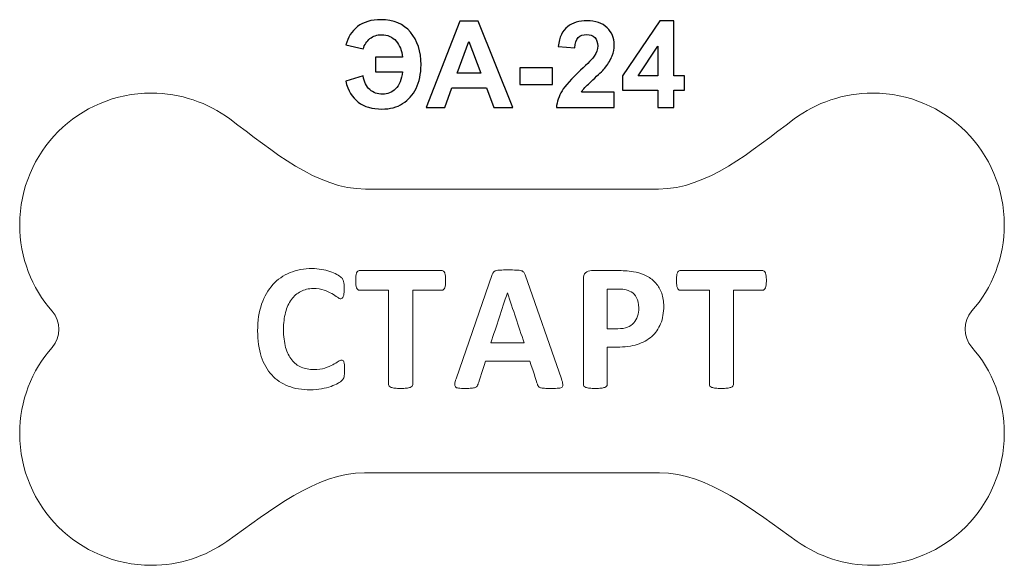
# Model space of a CAD drawing. Units: centimetres. Extents: x -6.43 to -4.7, y 7.84 to 8.79.
import ezdxf

# ---------------------------------------------------------------- set-up
doc = ezdxf.new("R2010")
doc.units = ezdxf.units.CM
doc.header["$MEASUREMENT"] = 0
doc.layers.add('layer 1', color=7, linetype='Continuous')

msp = doc.modelspace()

# ---------------------------------------------------------------- linework, layer by layer
at = {"layer": 'layer 1', "color": 242}
for points, knots in [([(-5.80749, 8.72818), (-5.80749, 8.72818), (-5.76008, 8.72818), (-5.76008, 8.72818), (-5.76008, 8.72818), (-5.76131, 8.73947), (-5.76508, 8.74886), (-5.77136, 8.75633), (-5.77136, 8.75633), (-5.77764, 8.76381), (-5.78618, 8.76755), (-5.79694, 8.76755), (-5.79694, 8.76755), (-5.80512, 8.76755), (-5.81197, 8.76526), (-5.81754, 8.76071), (-5.81754, 8.76071), (-5.82311, 8.75616), (-5.82703, 8.75013), (-5.82929, 8.74258), (-5.82929, 8.74258), (-5.82929, 8.74258), (-5.85956, 8.74956), (-5.85956, 8.74956), (-5.85956, 8.74956), (-5.85645, 8.763), (-5.84964, 8.77376), (-5.83906, 8.78187), (-5.83906, 8.78187), (-5.82851, 8.78995), (-5.81479, 8.79401), (-5.79786, 8.79401), (-5.79786, 8.79401), (-5.77584, 8.79401), (-5.75863, 8.78667), (-5.74625, 8.772), (-5.74625, 8.772), (-5.73386, 8.75732), (-5.72769, 8.7382), (-5.72769, 8.71464), (-5.72769, 8.71464), (-5.72769, 8.69862), (-5.73055, 8.68486), (-5.7363, 8.67333), (-5.7363, 8.67333), (-5.74205, 8.66179), (-5.74995, 8.65283), (-5.76, 8.64648), (-5.76, 8.64648), (-5.77002, 8.64013), (-5.78212, 8.63696), (-5.7963, 8.63696), (-5.7963, 8.63696), (-5.83077, 8.63696), (-5.85201, 8.65326), (-5.85998, 8.68585), (-5.85998, 8.68585), (-5.85998, 8.68585), (-5.82929, 8.69538), (-5.82929, 8.69538), (-5.82929, 8.69538), (-5.8277, 8.68444), (-5.82382, 8.67636), (-5.81761, 8.67111), (-5.81761, 8.67111), (-5.81137, 8.66585), (-5.80396, 8.6632), (-5.79532, 8.6632), (-5.79532, 8.6632), (-5.78636, 8.6632), (-5.77874, 8.66634), (-5.77239, 8.67259), (-5.77239, 8.67259), (-5.76604, 8.67883), (-5.76194, 8.68885), (-5.76008, 8.70257), (-5.76008, 8.70257), (-5.76008, 8.70257), (-5.80749, 8.70257), (-5.80749, 8.70257), (-5.80749, 8.70257), (-5.80749, 8.70257), (-5.80749, 8.72818), (-5.80749, 8.72818)], [0, 0, 0, 0, 0.0454545, 0.0454545, 0.0454545, 0.0454545, 0.0909091, 0.0909091, 0.0909091, 0.0909091, 0.1363636, 0.1363636, 0.1363636, 0.1363636, 0.1818182, 0.1818182, 0.1818182, 0.1818182, 0.2272727, 0.2272727, 0.2272727, 0.2272727, 0.2727273, 0.2727273, 0.2727273, 0.2727273, 0.3181818, 0.3181818, 0.3181818, 0.3181818, 0.3636364, 0.3636364, 0.3636364, 0.3636364, 0.4090909, 0.4090909, 0.4090909, 0.4090909, 0.4545455, 0.4545455, 0.4545455, 0.4545455, 0.5, 0.5, 0.5, 0.5, 0.5454545, 0.5454545, 0.5454545, 0.5454545, 0.5909091, 0.5909091, 0.5909091, 0.5909091, 0.6363636, 0.6363636, 0.6363636, 0.6363636, 0.6818182, 0.6818182, 0.6818182, 0.6818182, 0.7272727, 0.7272727, 0.7272727, 0.7272727, 0.7727273, 0.7727273, 0.7727273, 0.7727273, 0.8181818, 0.8181818, 0.8181818, 0.8181818, 0.8636364, 0.8636364, 0.8636364, 0.8636364, 0.9090909, 0.9090909, 0.9090909, 0.9090909, 1, 1, 1, 1]), ([(-5.56651, 8.63971), (-5.56651, 8.63971), (-5.59956, 8.63971), (-5.59956, 8.63971), (-5.59956, 8.63971), (-5.59956, 8.63971), (-5.61265, 8.67421), (-5.61265, 8.67421), (-5.61265, 8.67421), (-5.61265, 8.67421), (-5.67343, 8.67421), (-5.67343, 8.67421), (-5.67343, 8.67421), (-5.67343, 8.67421), (-5.68603, 8.63971), (-5.68603, 8.63971), (-5.68603, 8.63971), (-5.68603, 8.63971), (-5.71848, 8.63971), (-5.71848, 8.63971), (-5.71848, 8.63971), (-5.71848, 8.63971), (-5.65964, 8.79126), (-5.65964, 8.79126), (-5.65964, 8.79126), (-5.65964, 8.79126), (-5.62722, 8.79126), (-5.62722, 8.79126), (-5.62722, 8.79126), (-5.62722, 8.79126), (-5.56651, 8.63971), (-5.56651, 8.63971)], [0, 0, 0, 0, 0.1111111, 0.1111111, 0.1111111, 0.1111111, 0.2222222, 0.2222222, 0.2222222, 0.2222222, 0.3333333, 0.3333333, 0.3333333, 0.3333333, 0.4444444, 0.4444444, 0.4444444, 0.4444444, 0.5555556, 0.5555556, 0.5555556, 0.5555556, 0.6666667, 0.6666667, 0.6666667, 0.6666667, 0.7777778, 0.7777778, 0.7777778, 0.7777778, 1, 1, 1, 1]), ([(-5.38805, 8.66659), (-5.38805, 8.66659), (-5.38805, 8.63971), (-5.38805, 8.63971), (-5.38805, 8.63971), (-5.38805, 8.63971), (-5.48986, 8.63971), (-5.48986, 8.63971), (-5.48986, 8.63971), (-5.48876, 8.64994), (-5.48545, 8.65961), (-5.47995, 8.66874), (-5.47995, 8.66874), (-5.47444, 8.67788), (-5.46354, 8.69001), (-5.44731, 8.70515), (-5.44731, 8.70515), (-5.43423, 8.71735), (-5.42622, 8.72564), (-5.42326, 8.72998), (-5.42326, 8.72998), (-5.41927, 8.73598), (-5.41726, 8.74191), (-5.41726, 8.7478), (-5.41726, 8.7478), (-5.41726, 8.75429), (-5.41899, 8.75926), (-5.42248, 8.76276), (-5.42248, 8.76276), (-5.42594, 8.76625), (-5.43073, 8.76798), (-5.43684, 8.76798), (-5.43684, 8.76798), (-5.44291, 8.76798), (-5.4477, 8.76614), (-5.4513, 8.76247), (-5.4513, 8.76247), (-5.45486, 8.75884), (-5.45691, 8.75277), (-5.45747, 8.74427), (-5.45747, 8.74427), (-5.45747, 8.74427), (-5.48647, 8.74716), (-5.48647, 8.74716), (-5.48647, 8.74716), (-5.48474, 8.76318), (-5.47935, 8.77468), (-5.47024, 8.78166), (-5.47024, 8.78166), (-5.46114, 8.78861), (-5.44978, 8.79211), (-5.43613, 8.79211), (-5.43613, 8.79211), (-5.42117, 8.79211), (-5.40943, 8.78805), (-5.40086, 8.77997), (-5.40086, 8.77997), (-5.39232, 8.77189), (-5.38805, 8.76184), (-5.38805, 8.74981), (-5.38805, 8.74981), (-5.38805, 8.74296), (-5.38928, 8.73647), (-5.39172, 8.73027), (-5.39172, 8.73027), (-5.39415, 8.72409), (-5.39803, 8.71764), (-5.40336, 8.71086), (-5.40336, 8.71086), (-5.40685, 8.70635), (-5.41324, 8.69989), (-5.42241, 8.69146), (-5.42241, 8.69146), (-5.43162, 8.68303), (-5.43744, 8.67746), (-5.43987, 8.67467), (-5.43987, 8.67467), (-5.44234, 8.67192), (-5.44432, 8.6692), (-5.44583, 8.66659), (-5.44583, 8.66659), (-5.44583, 8.66659), (-5.38805, 8.66659), (-5.38805, 8.66659)], [0, 0, 0, 0, 0.0454545, 0.0454545, 0.0454545, 0.0454545, 0.0909091, 0.0909091, 0.0909091, 0.0909091, 0.1363636, 0.1363636, 0.1363636, 0.1363636, 0.1818182, 0.1818182, 0.1818182, 0.1818182, 0.2272727, 0.2272727, 0.2272727, 0.2272727, 0.2727273, 0.2727273, 0.2727273, 0.2727273, 0.3181818, 0.3181818, 0.3181818, 0.3181818, 0.3636364, 0.3636364, 0.3636364, 0.3636364, 0.4090909, 0.4090909, 0.4090909, 0.4090909, 0.4545455, 0.4545455, 0.4545455, 0.4545455, 0.5, 0.5, 0.5, 0.5, 0.5454545, 0.5454545, 0.5454545, 0.5454545, 0.5909091, 0.5909091, 0.5909091, 0.5909091, 0.6363636, 0.6363636, 0.6363636, 0.6363636, 0.6818182, 0.6818182, 0.6818182, 0.6818182, 0.7272727, 0.7272727, 0.7272727, 0.7272727, 0.7727273, 0.7727273, 0.7727273, 0.7727273, 0.8181818, 0.8181818, 0.8181818, 0.8181818, 0.8636364, 0.8636364, 0.8636364, 0.8636364, 0.9090909, 0.9090909, 0.9090909, 0.9090909, 1, 1, 1, 1]), ([(-5.3116, 8.63971), (-5.3116, 8.63971), (-5.3116, 8.67019), (-5.3116, 8.67019), (-5.3116, 8.67019), (-5.3116, 8.67019), (-5.37341, 8.67019), (-5.37341, 8.67019), (-5.37341, 8.67019), (-5.37341, 8.67019), (-5.37341, 8.69548), (-5.37341, 8.69548), (-5.37341, 8.69548), (-5.37341, 8.69548), (-5.30786, 8.79189), (-5.30786, 8.79189), (-5.30786, 8.79189), (-5.30786, 8.79189), (-5.28345, 8.79189), (-5.28345, 8.79189), (-5.28345, 8.79189), (-5.28345, 8.79189), (-5.28345, 8.69559), (-5.28345, 8.69559), (-5.28345, 8.69559), (-5.28345, 8.69559), (-5.26462, 8.69559), (-5.26462, 8.69559), (-5.26462, 8.69559), (-5.26462, 8.69559), (-5.26462, 8.67019), (-5.26462, 8.67019), (-5.26462, 8.67019), (-5.26462, 8.67019), (-5.28345, 8.67019), (-5.28345, 8.67019), (-5.28345, 8.67019), (-5.28345, 8.67019), (-5.28345, 8.63971), (-5.28345, 8.63971), (-5.28345, 8.63971), (-5.28345, 8.63971), (-5.3116, 8.63971), (-5.3116, 8.63971)], [0, 0, 0, 0, 0.0833333, 0.0833333, 0.0833333, 0.0833333, 0.1666667, 0.1666667, 0.1666667, 0.1666667, 0.25, 0.25, 0.25, 0.25, 0.3333333, 0.3333333, 0.3333333, 0.3333333, 0.4166667, 0.4166667, 0.4166667, 0.4166667, 0.5, 0.5, 0.5, 0.5, 0.5833333, 0.5833333, 0.5833333, 0.5833333, 0.6666667, 0.6666667, 0.6666667, 0.6666667, 0.75, 0.75, 0.75, 0.75, 0.8333333, 0.8333333, 0.8333333, 0.8333333, 1, 1, 1, 1]), ([(-5.6226, 8.69982), (-5.6226, 8.69982), (-5.64366, 8.75591), (-5.64366, 8.75591), (-5.64366, 8.75591), (-5.64366, 8.75591), (-5.66412, 8.69982), (-5.66412, 8.69982), (-5.66412, 8.69982), (-5.66412, 8.69982), (-5.6226, 8.69982), (-5.6226, 8.69982)], [0, 0, 0, 0, 0.25, 0.25, 0.25, 0.25, 0.5, 0.5, 0.5, 0.5, 1, 1, 1, 1]), ([(-5.3116, 8.69559), (-5.3116, 8.69559), (-5.3116, 8.74734), (-5.3116, 8.74734), (-5.3116, 8.74734), (-5.3116, 8.74734), (-5.34625, 8.69559), (-5.34625, 8.69559), (-5.34625, 8.69559), (-5.34625, 8.69559), (-5.3116, 8.69559), (-5.3116, 8.69559)], [0, 0, 0, 0, 0.25, 0.25, 0.25, 0.25, 0.5, 0.5, 0.5, 0.5, 1, 1, 1, 1]), ([(-5.55378, 8.68014), (-5.55378, 8.68014), (-5.55378, 8.70913), (-5.55378, 8.70913), (-5.55378, 8.70913), (-5.55378, 8.70913), (-5.49663, 8.70913), (-5.49663, 8.70913), (-5.49663, 8.70913), (-5.49663, 8.70913), (-5.49663, 8.68014), (-5.49663, 8.68014), (-5.49663, 8.68014), (-5.49663, 8.68014), (-5.55378, 8.68014), (-5.55378, 8.68014)], [0, 0, 0, 0, 0.2, 0.2, 0.2, 0.2, 0.4, 0.4, 0.4, 0.4, 0.6, 0.6, 0.6, 0.6, 1, 1, 1, 1])]:
    msp.add_open_spline(points, degree=3, knots=knots, dxfattribs=at)
at = {"layer": 'layer 1', "color": 8, "lineweight": 20}
for points, knots in [([(-6.37592, 8.21814), (-6.41134, 8.17772), (-6.43281, 8.12461), (-6.43281, 8.06654), (-6.43281, 8.06654), (-6.43281, 7.93892), (-6.32915, 7.83526), (-6.20153, 7.83526), (-6.20153, 7.83526), (-6.15223, 7.83526), (-6.10651, 7.85073), (-6.06895, 7.87707), (-6.06895, 7.87707), (-5.9906, 7.93203), (-5.91353, 7.9977), (-5.8269, 7.99772), (-5.8269, 7.99772), (-5.65421, 7.99775), (-5.48144, 7.99775), (-5.30874, 7.99772), (-5.30874, 7.99772), (-5.22211, 7.9977), (-5.14502, 7.93203), (-5.06667, 7.87707), (-5.06667, 7.87707), (-5.02911, 7.85073), (-4.98339, 7.83526), (-4.93409, 7.83526), (-4.93409, 7.83526), (-4.80647, 7.83526), (-4.70281, 7.93892), (-4.70281, 8.06654), (-4.70281, 8.06654), (-4.70281, 8.12464), (-4.7243, 8.17778), (-4.75975, 8.21842), (-4.75975, 8.21842), (-4.77569, 8.2367), (-4.77567, 8.26398), (-4.7597, 8.2822), (-4.7597, 8.2822), (-4.72428, 8.32262), (-4.70281, 8.37573), (-4.70281, 8.4338), (-4.70281, 8.4338), (-4.70281, 8.56142), (-4.80647, 8.66508), (-4.93409, 8.66508), (-4.93409, 8.66508), (-4.98565, 8.66508), (-5.03331, 8.64816), (-5.07179, 8.61957), (-5.07179, 8.61957), (-5.14843, 8.56263), (-5.22453, 8.49645), (-5.31054, 8.49642), (-5.31054, 8.49642), (-5.48203, 8.49636), (-5.65363, 8.49635), (-5.8251, 8.49642), (-5.8251, 8.49642), (-5.9111, 8.49645), (-5.98719, 8.56264), (-6.06383, 8.61957), (-6.06383, 8.61957), (-6.10232, 8.64816), (-6.14997, 8.66508), (-6.20153, 8.66508), (-6.20153, 8.66508), (-6.32915, 8.66508), (-6.43281, 8.56142), (-6.43281, 8.4338), (-6.43281, 8.4338), (-6.43281, 8.3757), (-6.41132, 8.32256), (-6.37587, 8.28191), (-6.37587, 8.28191), (-6.35993, 8.26364), (-6.35995, 8.23636), (-6.37592, 8.21814)], [0, 0, 0, 0, 0.047619, 0.047619, 0.047619, 0.047619, 0.0952381, 0.0952381, 0.0952381, 0.0952381, 0.1428571, 0.1428571, 0.1428571, 0.1428571, 0.1904762, 0.1904762, 0.1904762, 0.1904762, 0.2380952, 0.2380952, 0.2380952, 0.2380952, 0.2857143, 0.2857143, 0.2857143, 0.2857143, 0.3333333, 0.3333333, 0.3333333, 0.3333333, 0.3809524, 0.3809524, 0.3809524, 0.3809524, 0.4285714, 0.4285714, 0.4285714, 0.4285714, 0.4761905, 0.4761905, 0.4761905, 0.4761905, 0.5238095, 0.5238095, 0.5238095, 0.5238095, 0.5714286, 0.5714286, 0.5714286, 0.5714286, 0.6190476, 0.6190476, 0.6190476, 0.6190476, 0.6666667, 0.6666667, 0.6666667, 0.6666667, 0.7142857, 0.7142857, 0.7142857, 0.7142857, 0.7619048, 0.7619048, 0.7619048, 0.7619048, 0.8095238, 0.8095238, 0.8095238, 0.8095238, 0.8571429, 0.8571429, 0.8571429, 0.8571429, 0.9047619, 0.9047619, 0.9047619, 0.9047619, 1, 1, 1, 1]), ([(-5.86196, 8.17814), (-5.86196, 8.17546), (-5.86204, 8.17319), (-5.8622, 8.17132), (-5.8622, 8.17132), (-5.86236, 8.16945), (-5.8626, 8.16785), (-5.86292, 8.16652), (-5.86292, 8.16652), (-5.86324, 8.16518), (-5.86366, 8.16403), (-5.86419, 8.16307), (-5.86419, 8.16307), (-5.86473, 8.16211), (-5.86558, 8.16102), (-5.86675, 8.15982), (-5.86675, 8.15982), (-5.86792, 8.15861), (-5.87018, 8.15706), (-5.87353, 8.15517), (-5.87353, 8.15517), (-5.87688, 8.15328), (-5.88098, 8.15147), (-5.88582, 8.14974), (-5.88582, 8.14974), (-5.89066, 8.14801), (-5.8962, 8.14657), (-5.90242, 8.14541), (-5.90242, 8.14541), (-5.90864, 8.14426), (-5.91537, 8.14368), (-5.92261, 8.14368), (-5.92261, 8.14368), (-5.93677, 8.14368), (-5.94954, 8.14586), (-5.96092, 8.15022), (-5.96092, 8.15022), (-5.97231, 8.15457), (-5.98199, 8.16108), (-5.98997, 8.16974), (-5.98997, 8.16974), (-5.99795, 8.1784), (-6.00407, 8.18922), (-6.00833, 8.20218), (-6.00833, 8.20218), (-6.01258, 8.21515), (-6.01471, 8.23024), (-6.01471, 8.24746), (-6.01471, 8.24746), (-6.01471, 8.265), (-6.01237, 8.28057), (-6.0077, 8.29417), (-6.0077, 8.29417), (-6.00302, 8.30777), (-5.99648, 8.3192), (-5.98808, 8.32845), (-5.98808, 8.32845), (-5.97969, 8.33769), (-5.96962, 8.34471), (-5.95787, 8.34949), (-5.95787, 8.34949), (-5.94612, 8.35427), (-5.93318, 8.35666), (-5.91904, 8.35666), (-5.91904, 8.35666), (-5.9133, 8.35666), (-5.90777, 8.35619), (-5.90246, 8.35525), (-5.90246, 8.35525), (-5.89714, 8.35431), (-5.89223, 8.35308), (-5.88771, 8.35157), (-5.88771, 8.35157), (-5.88319, 8.35005), (-5.87913, 8.3483), (-5.87551, 8.34632), (-5.87551, 8.34632), (-5.8719, 8.34434), (-5.86937, 8.34264), (-5.86794, 8.34123), (-5.86794, 8.34123), (-5.8665, 8.33982), (-5.86552, 8.33863), (-5.86498, 8.33767), (-5.86498, 8.33767), (-5.86445, 8.33671), (-5.86403, 8.33549), (-5.86371, 8.334), (-5.86371, 8.334), (-5.86339, 8.3325), (-5.86315, 8.33075), (-5.86299, 8.32872), (-5.86299, 8.32872), (-5.86283, 8.3267), (-5.86275, 8.32419), (-5.86275, 8.3212), (-5.86275, 8.3212), (-5.86275, 8.31801), (-5.86286, 8.31529), (-5.86307, 8.31305), (-5.86307, 8.31305), (-5.86328, 8.31081), (-5.86366, 8.309), (-5.86419, 8.30761), (-5.86419, 8.30761), (-5.86472, 8.30623), (-5.86536, 8.30521), (-5.8661, 8.30457), (-5.8661, 8.30457), (-5.86684, 8.30393), (-5.86769, 8.30361), (-5.86864, 8.30361), (-5.86864, 8.30361), (-5.87023, 8.30361), (-5.87225, 8.30454), (-5.87469, 8.30639), (-5.87469, 8.30639), (-5.87713, 8.30825), (-5.88029, 8.31031), (-5.88416, 8.31259), (-5.88416, 8.31259), (-5.88804, 8.31487), (-5.89265, 8.31693), (-5.89801, 8.31878), (-5.89801, 8.31878), (-5.90337, 8.32064), (-5.90977, 8.32156), (-5.9172, 8.32156), (-5.9172, 8.32156), (-5.92536, 8.32156), (-5.93266, 8.31989), (-5.93908, 8.31653), (-5.93908, 8.31653), (-5.9455, 8.31318), (-5.95097, 8.30839), (-5.95548, 8.30217), (-5.95548, 8.30217), (-5.95999, 8.29594), (-5.96341, 8.28841), (-5.96574, 8.27958), (-5.96574, 8.27958), (-5.96808, 8.27075), (-5.96924, 8.2608), (-5.96924, 8.24973), (-5.96924, 8.24973), (-5.96924, 8.2376), (-5.968, 8.22709), (-5.9655, 8.21821), (-5.9655, 8.21821), (-5.963, 8.20932), (-5.95944, 8.202), (-5.95482, 8.19626), (-5.95482, 8.19626), (-5.95019, 8.19051), (-5.94461, 8.18623), (-5.93808, 8.18341), (-5.93808, 8.18341), (-5.93154, 8.18059), (-5.92418, 8.17918), (-5.916, 8.17918), (-5.916, 8.17918), (-5.90856, 8.17918), (-5.90213, 8.18005), (-5.89671, 8.18181), (-5.89671, 8.18181), (-5.89129, 8.18356), (-5.88664, 8.18551), (-5.88276, 8.18763), (-5.88276, 8.18763), (-5.87888, 8.18976), (-5.87569, 8.19167), (-5.8732, 8.19338), (-5.8732, 8.19338), (-5.8707, 8.19508), (-5.86876, 8.19593), (-5.86738, 8.19593), (-5.86738, 8.19593), (-5.86631, 8.19593), (-5.86546, 8.19571), (-5.86483, 8.19529), (-5.86483, 8.19529), (-5.86419, 8.19486), (-5.86366, 8.194), (-5.86323, 8.19272), (-5.86323, 8.19272), (-5.8628, 8.19144), (-5.86249, 8.18965), (-5.86227, 8.18735), (-5.86227, 8.18735), (-5.86206, 8.18506), (-5.86196, 8.18198), (-5.86196, 8.17814)], [0, 0, 0, 0, 0.0204082, 0.0204082, 0.0204082, 0.0204082, 0.0408163, 0.0408163, 0.0408163, 0.0408163, 0.0612245, 0.0612245, 0.0612245, 0.0612245, 0.0816327, 0.0816327, 0.0816327, 0.0816327, 0.1020408, 0.1020408, 0.1020408, 0.1020408, 0.122449, 0.122449, 0.122449, 0.122449, 0.1428571, 0.1428571, 0.1428571, 0.1428571, 0.1632653, 0.1632653, 0.1632653, 0.1632653, 0.1836735, 0.1836735, 0.1836735, 0.1836735, 0.2040816, 0.2040816, 0.2040816, 0.2040816, 0.2244898, 0.2244898, 0.2244898, 0.2244898, 0.244898, 0.244898, 0.244898, 0.244898, 0.2653061, 0.2653061, 0.2653061, 0.2653061, 0.2857143, 0.2857143, 0.2857143, 0.2857143, 0.3061224, 0.3061224, 0.3061224, 0.3061224, 0.3265306, 0.3265306, 0.3265306, 0.3265306, 0.3469388, 0.3469388, 0.3469388, 0.3469388, 0.3673469, 0.3673469, 0.3673469, 0.3673469, 0.3877551, 0.3877551, 0.3877551, 0.3877551, 0.4081633, 0.4081633, 0.4081633, 0.4081633, 0.4285714, 0.4285714, 0.4285714, 0.4285714, 0.4489796, 0.4489796, 0.4489796, 0.4489796, 0.4693878, 0.4693878, 0.4693878, 0.4693878, 0.4897959, 0.4897959, 0.4897959, 0.4897959, 0.5102041, 0.5102041, 0.5102041, 0.5102041, 0.5306122, 0.5306122, 0.5306122, 0.5306122, 0.5510204, 0.5510204, 0.5510204, 0.5510204, 0.5714286, 0.5714286, 0.5714286, 0.5714286, 0.5918367, 0.5918367, 0.5918367, 0.5918367, 0.6122449, 0.6122449, 0.6122449, 0.6122449, 0.6326531, 0.6326531, 0.6326531, 0.6326531, 0.6530612, 0.6530612, 0.6530612, 0.6530612, 0.6734694, 0.6734694, 0.6734694, 0.6734694, 0.6938776, 0.6938776, 0.6938776, 0.6938776, 0.7142857, 0.7142857, 0.7142857, 0.7142857, 0.7346939, 0.7346939, 0.7346939, 0.7346939, 0.755102, 0.755102, 0.755102, 0.755102, 0.7755102, 0.7755102, 0.7755102, 0.7755102, 0.7959184, 0.7959184, 0.7959184, 0.7959184, 0.8163265, 0.8163265, 0.8163265, 0.8163265, 0.8367347, 0.8367347, 0.8367347, 0.8367347, 0.8571429, 0.8571429, 0.8571429, 0.8571429, 0.877551, 0.877551, 0.877551, 0.877551, 0.8979592, 0.8979592, 0.8979592, 0.8979592, 0.9183673, 0.9183673, 0.9183673, 0.9183673, 0.9387755, 0.9387755, 0.9387755, 0.9387755, 0.9591837, 0.9591837, 0.9591837, 0.9591837, 1, 1, 1, 1]), ([(-5.68447, 8.33584), (-5.68447, 8.33276), (-5.6846, 8.33013), (-5.68487, 8.32794), (-5.68487, 8.32794), (-5.68514, 8.32576), (-5.68553, 8.32401), (-5.68606, 8.32268), (-5.68606, 8.32268), (-5.68659, 8.32135), (-5.68726, 8.32037), (-5.68805, 8.31973), (-5.68805, 8.31973), (-5.68885, 8.31909), (-5.68973, 8.31877), (-5.69068, 8.31877), (-5.69068, 8.31877), (-5.69068, 8.31877), (-5.71649, 8.31877), (-5.7423, 8.31877), (-5.7423, 8.31877), (-5.7423, 8.23577), (-5.7423, 8.15276), (-5.7423, 8.15276), (-5.7423, 8.15276), (-5.7423, 8.1517), (-5.74265, 8.15074), (-5.74334, 8.14989), (-5.74334, 8.14989), (-5.74404, 8.14905), (-5.74519, 8.14836), (-5.74679, 8.14782), (-5.74679, 8.14782), (-5.74839, 8.14729), (-5.75055, 8.14687), (-5.75327, 8.14655), (-5.75327, 8.14655), (-5.756, 8.14623), (-5.75939, 8.14607), (-5.76344, 8.14607), (-5.76344, 8.14607), (-5.7675, 8.14607), (-5.77089, 8.14623), (-5.77361, 8.14655), (-5.77361, 8.14655), (-5.77633, 8.14687), (-5.7785, 8.14729), (-5.7801, 8.14782), (-5.7801, 8.14782), (-5.7817, 8.14836), (-5.78285, 8.14905), (-5.78354, 8.14989), (-5.78354, 8.14989), (-5.78423, 8.15074), (-5.78458, 8.1517), (-5.78458, 8.15276), (-5.78458, 8.15276), (-5.78458, 8.15276), (-5.78458, 8.23577), (-5.78458, 8.31877), (-5.78458, 8.31877), (-5.81039, 8.31877), (-5.8362, 8.31877), (-5.8362, 8.31877), (-5.8362, 8.31877), (-5.83726, 8.31877), (-5.83817, 8.31909), (-5.83891, 8.31973), (-5.83891, 8.31973), (-5.83965, 8.32037), (-5.84029, 8.32135), (-5.84082, 8.32268), (-5.84082, 8.32268), (-5.84135, 8.32401), (-5.84175, 8.32576), (-5.84201, 8.32794), (-5.84201, 8.32794), (-5.84228, 8.33013), (-5.84241, 8.33276), (-5.84241, 8.33584), (-5.84241, 8.33584), (-5.84241, 8.33903), (-5.84228, 8.34174), (-5.84201, 8.34398), (-5.84201, 8.34398), (-5.84175, 8.34621), (-5.84135, 8.34799), (-5.84082, 8.34932), (-5.84082, 8.34932), (-5.84029, 8.35065), (-5.83965, 8.35161), (-5.8389, 8.35219), (-5.8389, 8.35219), (-5.83816, 8.35278), (-5.83726, 8.35307), (-5.83619, 8.35307)], [0, 0, 0, 0, 0.04, 0.04, 0.04, 0.04, 0.08, 0.08, 0.08, 0.08, 0.12, 0.12, 0.12, 0.12, 0.16, 0.16, 0.16, 0.16, 0.2, 0.2, 0.2, 0.2, 0.24, 0.24, 0.24, 0.24, 0.28, 0.28, 0.28, 0.28, 0.32, 0.32, 0.32, 0.32, 0.36, 0.36, 0.36, 0.36, 0.4, 0.4, 0.4, 0.4, 0.44, 0.44, 0.44, 0.44, 0.48, 0.48, 0.48, 0.48, 0.52, 0.52, 0.52, 0.52, 0.56, 0.56, 0.56, 0.56, 0.6, 0.6, 0.6, 0.6, 0.64, 0.64, 0.64, 0.64, 0.68, 0.68, 0.68, 0.68, 0.72, 0.72, 0.72, 0.72, 0.76, 0.76, 0.76, 0.76, 0.8, 0.8, 0.8, 0.8, 0.84, 0.84, 0.84, 0.84, 0.88, 0.88, 0.88, 0.88, 0.92, 0.92, 0.92, 0.92, 1, 1, 1, 1]), ([(-5.69069, 8.35307), (-5.68974, 8.35307), (-5.68886, 8.35278), (-5.68806, 8.35219), (-5.68806, 8.35219), (-5.68726, 8.35161), (-5.6866, 8.35065), (-5.68607, 8.34932), (-5.68607, 8.34932), (-5.68553, 8.34799), (-5.68514, 8.34621), (-5.68487, 8.34398), (-5.68487, 8.34398), (-5.6846, 8.34174), (-5.68447, 8.33903), (-5.68447, 8.33584)], [0, 0, 0, 0, 0.2, 0.2, 0.2, 0.2, 0.4, 0.4, 0.4, 0.4, 0.6, 0.6, 0.6, 0.6, 1, 1, 1, 1]), ([(-5.60242, 8.34598), (-5.60178, 8.34779), (-5.60104, 8.34925), (-5.60019, 8.35036), (-5.60019, 8.35036), (-5.59934, 8.35148), (-5.59798, 8.35233), (-5.59612, 8.35291), (-5.59612, 8.35291), (-5.59426, 8.3535), (-5.59168, 8.35387), (-5.58838, 8.35403), (-5.58838, 8.35403), (-5.58509, 8.35419), (-5.58073, 8.35427), (-5.57531, 8.35427), (-5.57531, 8.35427), (-5.56903, 8.35427), (-5.56404, 8.35419), (-5.56031, 8.35403), (-5.56031, 8.35403), (-5.55659, 8.35387), (-5.55369, 8.3535), (-5.55162, 8.35291), (-5.55162, 8.35291), (-5.54955, 8.35233), (-5.54806, 8.35145), (-5.54715, 8.35028), (-5.54715, 8.35028), (-5.54625, 8.34911), (-5.54548, 8.34752), (-5.54484, 8.3455)], [0, 0, 0, 0, 0.1111111, 0.1111111, 0.1111111, 0.1111111, 0.2222222, 0.2222222, 0.2222222, 0.2222222, 0.3333333, 0.3333333, 0.3333333, 0.3333333, 0.4444444, 0.4444444, 0.4444444, 0.4444444, 0.5555556, 0.5555556, 0.5555556, 0.5555556, 0.6666667, 0.6666667, 0.6666667, 0.6666667, 0.7777778, 0.7777778, 0.7777778, 0.7777778, 1, 1, 1, 1]), ([(-5.44237, 8.3381), (-5.44237, 8.34309), (-5.44107, 8.34683), (-5.43847, 8.34933), (-5.43847, 8.34933), (-5.43587, 8.35182), (-5.43244, 8.35307), (-5.42819, 8.35307)], [0, 0, 0, 0, 0.3333333, 0.3333333, 0.3333333, 0.3333333, 1, 1, 1, 1]), ([(-5.37959, 8.35307), (-5.3747, 8.35307), (-5.37005, 8.35289), (-5.36564, 8.35251), (-5.36564, 8.35251), (-5.36123, 8.35214), (-5.35595, 8.35135), (-5.34979, 8.35013), (-5.34979, 8.35013), (-5.34363, 8.34891), (-5.33738, 8.34665), (-5.33106, 8.34337), (-5.33106, 8.34337), (-5.32474, 8.34008), (-5.31935, 8.33592), (-5.31489, 8.33088), (-5.31489, 8.33088), (-5.31043, 8.32585), (-5.30703, 8.31996), (-5.30469, 8.31322), (-5.30469, 8.31322), (-5.30235, 8.30649), (-5.30118, 8.29893), (-5.30118, 8.29056)], [0, 0, 0, 0, 0.1428571, 0.1428571, 0.1428571, 0.1428571, 0.2857143, 0.2857143, 0.2857143, 0.2857143, 0.4285714, 0.4285714, 0.4285714, 0.4285714, 0.5714286, 0.5714286, 0.5714286, 0.5714286, 0.7142857, 0.7142857, 0.7142857, 0.7142857, 1, 1, 1, 1]), ([(-5.12091, 8.33584), (-5.12091, 8.33276), (-5.12104, 8.33013), (-5.12131, 8.32794), (-5.12131, 8.32794), (-5.12157, 8.32576), (-5.12197, 8.32401), (-5.1225, 8.32268), (-5.1225, 8.32268), (-5.12303, 8.32135), (-5.12369, 8.32037), (-5.12449, 8.31973), (-5.12449, 8.31973), (-5.12529, 8.31909), (-5.12617, 8.31877), (-5.12712, 8.31877), (-5.12712, 8.31877), (-5.12712, 8.31877), (-5.15293, 8.31877), (-5.17874, 8.31877), (-5.17874, 8.31877), (-5.17874, 8.23577), (-5.17874, 8.15276), (-5.17874, 8.15276), (-5.17874, 8.15276), (-5.17874, 8.1517), (-5.17909, 8.15074), (-5.17978, 8.14989), (-5.17978, 8.14989), (-5.18047, 8.14905), (-5.18162, 8.14836), (-5.18322, 8.14782), (-5.18322, 8.14782), (-5.18482, 8.14729), (-5.18699, 8.14687), (-5.18971, 8.14655), (-5.18971, 8.14655), (-5.19243, 8.14623), (-5.19582, 8.14607), (-5.19988, 8.14607), (-5.19988, 8.14607), (-5.20393, 8.14607), (-5.20732, 8.14623), (-5.21005, 8.14655), (-5.21005, 8.14655), (-5.21277, 8.14687), (-5.21493, 8.14729), (-5.21653, 8.14782), (-5.21653, 8.14782), (-5.21813, 8.14836), (-5.21928, 8.14905), (-5.21998, 8.14989), (-5.21998, 8.14989), (-5.22067, 8.15074), (-5.22102, 8.1517), (-5.22102, 8.15276), (-5.22102, 8.15276), (-5.22102, 8.15276), (-5.22102, 8.23577), (-5.22102, 8.31877), (-5.22102, 8.31877), (-5.24683, 8.31877), (-5.27264, 8.31877), (-5.27264, 8.31877), (-5.27264, 8.31877), (-5.2737, 8.31877), (-5.2746, 8.31909), (-5.27535, 8.31973), (-5.27535, 8.31973), (-5.27609, 8.32037), (-5.27673, 8.32135), (-5.27726, 8.32268), (-5.27726, 8.32268), (-5.27779, 8.32401), (-5.27818, 8.32576), (-5.27845, 8.32794), (-5.27845, 8.32794), (-5.27872, 8.33013), (-5.27885, 8.33276), (-5.27885, 8.33584), (-5.27885, 8.33584), (-5.27885, 8.33903), (-5.27872, 8.34174), (-5.27845, 8.34398), (-5.27845, 8.34398), (-5.27818, 8.34621), (-5.27779, 8.34799), (-5.27725, 8.34932), (-5.27725, 8.34932), (-5.27672, 8.35065), (-5.27608, 8.35161), (-5.27534, 8.35219), (-5.27534, 8.35219), (-5.2746, 8.35278), (-5.27369, 8.35307), (-5.27263, 8.35307)], [0, 0, 0, 0, 0.04, 0.04, 0.04, 0.04, 0.08, 0.08, 0.08, 0.08, 0.12, 0.12, 0.12, 0.12, 0.16, 0.16, 0.16, 0.16, 0.2, 0.2, 0.2, 0.2, 0.24, 0.24, 0.24, 0.24, 0.28, 0.28, 0.28, 0.28, 0.32, 0.32, 0.32, 0.32, 0.36, 0.36, 0.36, 0.36, 0.4, 0.4, 0.4, 0.4, 0.44, 0.44, 0.44, 0.44, 0.48, 0.48, 0.48, 0.48, 0.52, 0.52, 0.52, 0.52, 0.56, 0.56, 0.56, 0.56, 0.6, 0.6, 0.6, 0.6, 0.64, 0.64, 0.64, 0.64, 0.68, 0.68, 0.68, 0.68, 0.72, 0.72, 0.72, 0.72, 0.76, 0.76, 0.76, 0.76, 0.8, 0.8, 0.8, 0.8, 0.84, 0.84, 0.84, 0.84, 0.88, 0.88, 0.88, 0.88, 0.92, 0.92, 0.92, 0.92, 1, 1, 1, 1]), ([(-5.12713, 8.35307), (-5.12617, 8.35307), (-5.12529, 8.35278), (-5.1245, 8.35219), (-5.1245, 8.35219), (-5.1237, 8.35161), (-5.12303, 8.35065), (-5.1225, 8.34932), (-5.1225, 8.34932), (-5.12197, 8.34799), (-5.12157, 8.34621), (-5.12131, 8.34398), (-5.12131, 8.34398), (-5.12104, 8.34174), (-5.12091, 8.33903), (-5.12091, 8.33584)], [0, 0, 0, 0, 0.2, 0.2, 0.2, 0.2, 0.4, 0.4, 0.4, 0.4, 0.6, 0.6, 0.6, 0.6, 1, 1, 1, 1]), ([(-5.57579, 8.31412), (-5.57584, 8.31412), (-5.57589, 8.31412), (-5.57594, 8.31412), (-5.57594, 8.31412), (-5.5856, 8.28483), (-5.59525, 8.25553), (-5.60491, 8.22624), (-5.60491, 8.22624), (-5.58545, 8.22624), (-5.566, 8.22624), (-5.54654, 8.22624), (-5.54654, 8.22624), (-5.55629, 8.25553), (-5.56604, 8.28483), (-5.57579, 8.31412)], [0, 0, 0, 0, 0.2, 0.2, 0.2, 0.2, 0.4, 0.4, 0.4, 0.4, 0.6, 0.6, 0.6, 0.6, 1, 1, 1, 1]), ([(-5.34506, 8.28754), (-5.34506, 8.29474), (-5.34633, 8.30068), (-5.34888, 8.30534), (-5.34888, 8.30534), (-5.35143, 8.31001), (-5.35456, 8.31345), (-5.35828, 8.31568), (-5.35828, 8.31568), (-5.36199, 8.3179), (-5.3659, 8.31931), (-5.36999, 8.31989), (-5.36999, 8.31989), (-5.37408, 8.32047), (-5.3783, 8.32077), (-5.38265, 8.32077), (-5.38265, 8.32077), (-5.38265, 8.32077), (-5.39157, 8.32077), (-5.4005, 8.32077), (-5.4005, 8.32077), (-5.4005, 8.2975), (-5.4005, 8.27423), (-5.4005, 8.25097), (-5.4005, 8.25097), (-5.3911, 8.25097), (-5.3817, 8.25097), (-5.3817, 8.25097), (-5.3817, 8.25097), (-5.37501, 8.25097), (-5.3694, 8.25187), (-5.36489, 8.25367), (-5.36489, 8.25367), (-5.36038, 8.25547), (-5.35669, 8.25799), (-5.35382, 8.26122), (-5.35382, 8.26122), (-5.35095, 8.26446), (-5.34878, 8.26833), (-5.34729, 8.27283), (-5.34729, 8.27283), (-5.3458, 8.27733), (-5.34506, 8.28224), (-5.34506, 8.28754)], [0, 0, 0, 0, 0.0833333, 0.0833333, 0.0833333, 0.0833333, 0.1666667, 0.1666667, 0.1666667, 0.1666667, 0.25, 0.25, 0.25, 0.25, 0.3333333, 0.3333333, 0.3333333, 0.3333333, 0.4166667, 0.4166667, 0.4166667, 0.4166667, 0.5, 0.5, 0.5, 0.5, 0.5833333, 0.5833333, 0.5833333, 0.5833333, 0.6666667, 0.6666667, 0.6666667, 0.6666667, 0.75, 0.75, 0.75, 0.75, 0.8333333, 0.8333333, 0.8333333, 0.8333333, 1, 1, 1, 1]), ([(-5.30118, 8.29056), (-5.30118, 8.279), (-5.30299, 8.26877), (-5.3066, 8.25986), (-5.3066, 8.25986), (-5.31022, 8.25095), (-5.31548, 8.24345), (-5.32238, 8.23735), (-5.32238, 8.23735), (-5.32929, 8.23125), (-5.33777, 8.22661), (-5.34781, 8.22343), (-5.34781, 8.22343), (-5.35785, 8.22025), (-5.36967, 8.21866), (-5.38328, 8.21866), (-5.38328, 8.21866), (-5.38328, 8.21866), (-5.39189, 8.21866), (-5.4005, 8.21866), (-5.4005, 8.21866), (-5.4005, 8.18572), (-5.4005, 8.15277), (-5.4005, 8.15277), (-5.4005, 8.15277), (-5.4005, 8.15171), (-5.40084, 8.15075), (-5.40153, 8.1499), (-5.40153, 8.1499), (-5.40222, 8.14905), (-5.40336, 8.14836), (-5.40495, 8.14783), (-5.40495, 8.14783), (-5.40655, 8.1473), (-5.40867, 8.14687), (-5.41132, 8.14655), (-5.41132, 8.14655), (-5.41398, 8.14623), (-5.41737, 8.14607), (-5.42152, 8.14607), (-5.42152, 8.14607), (-5.42555, 8.14607), (-5.42892, 8.14623), (-5.43163, 8.14655), (-5.43163, 8.14655), (-5.43433, 8.14687), (-5.43648, 8.14729), (-5.43807, 8.14782), (-5.43807, 8.14782), (-5.43967, 8.14836), (-5.44078, 8.14905), (-5.44142, 8.1499), (-5.44142, 8.1499), (-5.44206, 8.15075), (-5.44237, 8.1517), (-5.44237, 8.15276)], [0, 0, 0, 0, 0.0666667, 0.0666667, 0.0666667, 0.0666667, 0.1333333, 0.1333333, 0.1333333, 0.1333333, 0.2, 0.2, 0.2, 0.2, 0.2666667, 0.2666667, 0.2666667, 0.2666667, 0.3333333, 0.3333333, 0.3333333, 0.3333333, 0.4, 0.4, 0.4, 0.4, 0.4666667, 0.4666667, 0.4666667, 0.4666667, 0.5333333, 0.5333333, 0.5333333, 0.5333333, 0.6, 0.6, 0.6, 0.6, 0.6666667, 0.6666667, 0.6666667, 0.6666667, 0.7333333, 0.7333333, 0.7333333, 0.7333333, 0.8, 0.8, 0.8, 0.8, 0.8666667, 0.8666667, 0.8666667, 0.8666667, 1, 1, 1, 1]), ([(-5.48086, 8.16265), (-5.47959, 8.15882), (-5.47879, 8.15579), (-5.47847, 8.15356), (-5.47847, 8.15356), (-5.47815, 8.15133), (-5.47857, 8.14966), (-5.47974, 8.14854), (-5.47974, 8.14854), (-5.48091, 8.14743), (-5.48299, 8.14674), (-5.48597, 8.14647), (-5.48597, 8.14647), (-5.48895, 8.14621), (-5.49304, 8.14607), (-5.49825, 8.14607), (-5.49825, 8.14607), (-5.50367, 8.14607), (-5.5079, 8.14615), (-5.51093, 8.14631), (-5.51093, 8.14631), (-5.51396, 8.14647), (-5.51627, 8.14679), (-5.51787, 8.14727), (-5.51787, 8.14727), (-5.51946, 8.14775), (-5.52058, 8.14841), (-5.52122, 8.14926), (-5.52122, 8.14926), (-5.52185, 8.15011), (-5.52239, 8.15123), (-5.52281, 8.15261), (-5.52281, 8.15261), (-5.52281, 8.15261), (-5.52959, 8.17327), (-5.53637, 8.19393), (-5.53637, 8.19393), (-5.5624, 8.19393), (-5.58843, 8.19393), (-5.61446, 8.19393), (-5.61446, 8.19393), (-5.62093, 8.17383), (-5.62741, 8.15373), (-5.62741, 8.15373), (-5.62741, 8.15373), (-5.62783, 8.15224), (-5.62839, 8.15099), (-5.62908, 8.14998), (-5.62908, 8.14998), (-5.62977, 8.14897), (-5.63089, 8.14817), (-5.63243, 8.14759), (-5.63243, 8.14759), (-5.63397, 8.147), (-5.63615, 8.1466), (-5.63897, 8.14639), (-5.63897, 8.14639), (-5.64179, 8.14618), (-5.64548, 8.14607), (-5.65005, 8.14607), (-5.65005, 8.14607), (-5.65495, 8.14607), (-5.65878, 8.14623), (-5.66154, 8.14655), (-5.66154, 8.14655), (-5.66431, 8.14687), (-5.66622, 8.14764), (-5.66728, 8.14886), (-5.66728, 8.14886), (-5.66834, 8.15008), (-5.66871, 8.15181), (-5.6684, 8.15404), (-5.6684, 8.15404), (-5.66808, 8.15627), (-5.66728, 8.15925), (-5.66601, 8.16297)], [0, 0, 0, 0, 0.05, 0.05, 0.05, 0.05, 0.1, 0.1, 0.1, 0.1, 0.15, 0.15, 0.15, 0.15, 0.2, 0.2, 0.2, 0.2, 0.25, 0.25, 0.25, 0.25, 0.3, 0.3, 0.3, 0.3, 0.35, 0.35, 0.35, 0.35, 0.4, 0.4, 0.4, 0.4, 0.45, 0.45, 0.45, 0.45, 0.5, 0.5, 0.5, 0.5, 0.55, 0.55, 0.55, 0.55, 0.6, 0.6, 0.6, 0.6, 0.65, 0.65, 0.65, 0.65, 0.7, 0.7, 0.7, 0.7, 0.75, 0.75, 0.75, 0.75, 0.8, 0.8, 0.8, 0.8, 0.85, 0.85, 0.85, 0.85, 0.9, 0.9, 0.9, 0.9, 1, 1, 1, 1])]:
    msp.add_open_spline(points, degree=3, knots=knots, dxfattribs=at)
for points in [[(-5.83619, 8.35307), (-5.83619, 8.35307), (-5.69069, 8.35307), (-5.69069, 8.35307)], [(-5.66601, 8.16297), (-5.66601, 8.16297), (-5.60242, 8.34598), (-5.60242, 8.34598)], [(-5.54484, 8.3455), (-5.54484, 8.3455), (-5.48086, 8.16265), (-5.48086, 8.16265)], [(-5.42819, 8.35307), (-5.42819, 8.35307), (-5.37959, 8.35307), (-5.37959, 8.35307)], [(-5.27263, 8.35307), (-5.27263, 8.35307), (-5.12713, 8.35307), (-5.12713, 8.35307)], [(-5.44237, 8.15276), (-5.44237, 8.15276), (-5.44237, 8.3381), (-5.44237, 8.3381)]]:
    msp.add_open_spline(points, degree=3, dxfattribs=at)

doc.saveas('drawing.dxf')
